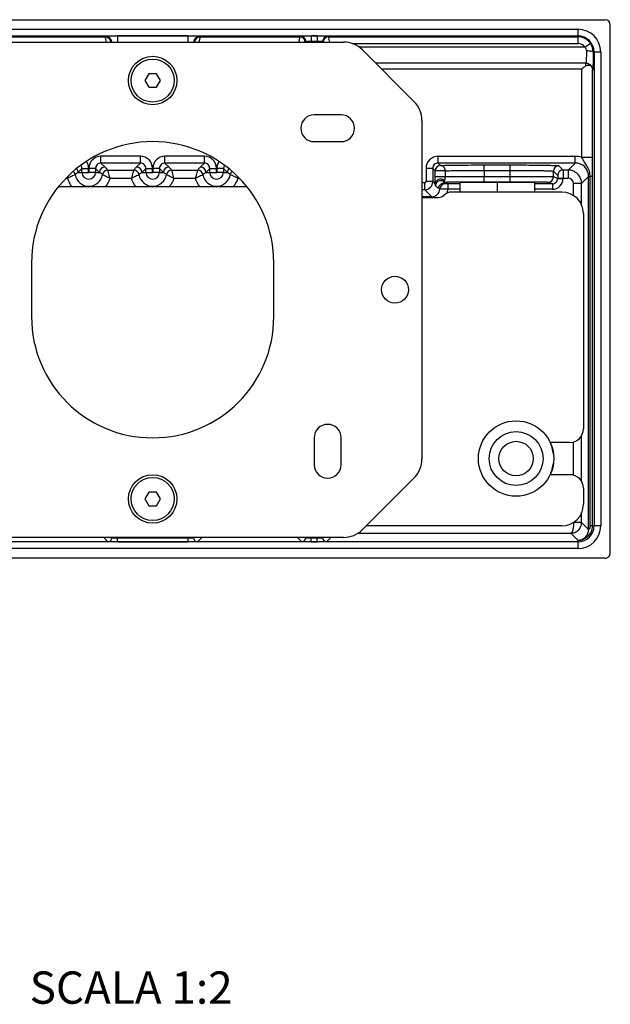
# Model space of a CAD drawing. Units: millimetres. Extents: x 0 to 420, y 0 to 297.
# Drawn here: x 60 to 115, y 149 to 240 of the extents above; entities that cross this region are included whole.
import ezdxf

# ---------------------------------------------------------------- set-up
doc = ezdxf.new("R2010")
doc.units = ezdxf.units.MM
doc.header["$LTSCALE"] = 23.1
for name, color, linetype in [('02___PRT_ALL_AXES', 7, 'CONTINUOUS'), ('06___PRT_ALL_SURFS', 7, 'CONTINUOUS'), ('7_ALL_FEATURES', 7, 'CONTINUOUS'), ('8_ALL_NOTES_BALLOONS_SYMBOLS_GT', 7, 'CONTINUOUS')]:
    doc.layers.add(name, color=color, linetype=linetype)
doc.styles.get("Standard").update_dxf_attribs({"font": 'txt', "width": 0.85})

msp = doc.modelspace()

# ---------------------------------------------------------------- linework, layer by layer
at = {"layer": '02___PRT_ALL_AXES', "color": 7, "linetype": 'Continuous'}
for p, q in [((90.0209, 231.3541), (87.5209, 231.3541)), ((87.5209, 228.8541), (90.0209, 228.8541)), ((107.985, 225.0541), (101.0568, 225.0541)), ((101.0568, 225.0541), (101.0568, 224.1791)), ((104.5209, 225.0541), (104.5209, 224.1791)), ((107.985, 225.0541), (107.985, 224.1791)), ((61.2709, 217.6041), (61.2709, 212.6041)), ((83.7709, 212.6041), (83.7709, 217.6041)), ((87.5209, 201.3541), (87.5209, 198.8541)), ((90.0209, 198.8541), (90.0209, 201.3541))]:
    msp.add_line(p, q, dxfattribs=at)
for centre, radius in [((72.5209, 234.5291), 2), ((95.0209, 215.1041), 1.25), ((106.2709, 199.4291), 1.6), ((72.5209, 195.6791), 2)]:
    msp.add_circle(centre, radius, dxfattribs=at)
for centre, radius, start, end in [((87.5209, 230.1041), 1.25, 90, 270), ((90.0209, 230.1041), 1.25, 270, 90), ((72.5209, 217.6041), 11.25, 0, 180), ((72.5209, 212.6041), 11.25, 180, 360), ((88.7709, 201.3541), 1.25, 0, 180), ((106.2709, 199.4291), 3.5, 7.138191, 25.390091), ((88.7709, 198.8541), 1.25, 180, 360), ((106.2709, 199.4291), 3.5, 334.609909, 352.861806)]:
    msp.add_arc(centre, radius, start, end, dxfattribs=at)
at = {"layer": '06___PRT_ALL_SURFS', "color": 7, "linetype": 'Continuous'}
for p, q in [((30.521, 240.1791), (114.5209, 240.1791)), ((115.0209, 190.6791), (115.0209, 239.6791)), ((112.7649, 236.1291), (93.2459, 236.1291)), ((114.5209, 190.1791), (30.521, 190.1791))]:
    msp.add_line(p, q, dxfattribs=at)
at = {"layer": '06___PRT_ALL_SURFS', "color": 9, "linetype": 'Continuous'}
for p, q in [((33.7709, 239.2932), (112.0209, 239.2932)), ((33.7709, 238.6683), (112.0209, 238.6683)), ((68.1156, 238.6487), (68.052, 238.5851)), ((69.2405, 238.668), (69.2405, 238.1041)), ((75.8014, 238.668), (69.2405, 238.668)), ((75.8014, 238.668), (75.8014, 238.1041)), ((76.9899, 238.5851), (76.9262, 238.6487)), ((86.2406, 238.6487), (86.177, 238.5851)), ((87.2405, 238.6658), (87.2405, 238.1659)), ((87.8014, 238.6658), (87.2405, 238.6658)), ((87.8014, 238.6658), (87.8014, 238.1659)), ((88.8649, 238.5851), (88.8013, 238.6487)), ((112.0209, 237.9601), (112.0209, 239.2932)), ((58.8649, 238.5851), (68.052, 238.5851)), ((76.9899, 238.5851), (86.177, 238.5851)), ((86.177, 238.5851), (86.1626, 238.513)), ((86.7406, 238.1487), (86.6959, 238.1041)), ((86.7406, 238.1487), (86.7406, 238.1041)), ((87.2405, 238.1659), (87.2405, 238.1041)), ((87.801, 238.1659), (87.2405, 238.1659)), ((87.801, 238.1041), (87.801, 238.1659)), ((88.3013, 238.1041), (88.3013, 238.1487)), ((88.346, 238.1041), (88.3013, 238.1487)), ((88.8649, 238.5851), (112.0209, 238.5851)), ((88.9611, 238.1041), (88.8649, 238.5851)), ((91.0392, 237.9601), (112.0209, 237.9601)), ((112.6594, 237.6291), (113.1701, 237.9891)), ((112.6594, 237.6291), (91.6897, 237.6291)), ((113.5102, 237.1791), (113.4261, 237.179)), ((114.1351, 237.1791), (113.5102, 237.1791)), ((113.5102, 237.1791), (113.5102, 193.1791)), ((114.1351, 237.1791), (114.1351, 193.1791)), ((67.7191, 226.8683), (67.7191, 227.4932)), ((71.3853, 227.4932), (67.7191, 227.4932)), ((68.0834, 226.504), (67.7191, 226.8683)), ((71.3853, 226.8683), (67.7191, 226.8683)), ((71.3853, 226.8683), (71.0209, 226.504)), ((71.3853, 226.8683), (71.3853, 227.4932)), ((73.6566, 226.8683), (73.6566, 227.4932)), ((77.3228, 227.4932), (73.6566, 227.4932)), ((77.3228, 226.8683), (73.6566, 226.8683)), ((74.0209, 226.504), (73.6566, 226.8683)), ((77.3228, 226.8683), (76.9584, 226.504)), ((77.3228, 226.8683), (77.3228, 227.4932)), ((99.0316, 226.8683), (99.0316, 227.4932)), ((111.7604, 226.8683), (111.7604, 227.4932)), ((65.9477, 226.3685), (65.5834, 226.0041)), ((65.5834, 226.0041), (66.5726, 226.0041)), ((65.9477, 226.0041), (65.9477, 226.3685)), ((65.9477, 226.3684), (66.5726, 226.3684)), ((66.5726, 226.0041), (66.5726, 226.3684)), ((66.5943, 226.3684), (66.5943, 226.0041)), ((67.2192, 226.3684), (66.5943, 226.3684)), ((67.2192, 226.0041), (66.5943, 226.0041)), ((67.2192, 226.3685), (67.2192, 226.0038)), ((67.5835, 226.0041), (67.2192, 226.3685)), ((67.2192, 226.0038), (67.5835, 226.0041)), ((68.3485, 226.2155), (70.7559, 226.2155)), ((71.8852, 226.3685), (71.5209, 226.0041)), ((71.5209, 226.0041), (72.5101, 226.0041)), ((71.8852, 226.0041), (71.8852, 226.3685)), ((71.8852, 226.3684), (72.5101, 226.3684)), ((72.5101, 226.0041), (72.5101, 226.3684)), ((72.5318, 226.3684), (72.5318, 226.0041)), ((73.1567, 226.3684), (72.5318, 226.3684)), ((73.1567, 226.0041), (72.5318, 226.0041)), ((73.1567, 226.3685), (73.1567, 226.0038)), ((73.521, 226.0041), (73.1567, 226.3685)), ((73.1567, 226.0038), (73.521, 226.0041)), ((74.286, 226.2155), (76.6934, 226.2155)), ((77.8227, 226.3685), (77.4584, 226.0041)), ((77.4584, 226.0041), (78.4476, 226.0041)), ((77.8227, 226.0041), (77.8227, 226.3685)), ((77.8227, 226.3684), (78.4476, 226.3684)), ((78.4476, 226.0041), (78.4476, 226.3684)), ((79.0942, 226.3684), (78.4693, 226.3684)), ((78.4693, 226.3684), (78.4693, 226.0041)), ((79.0942, 226.0041), (78.4693, 226.0041)), ((79.0942, 226.3685), (79.0942, 226.0038)), ((79.4585, 226.0041), (79.0942, 226.3685)), ((79.0942, 226.0038), (79.4585, 226.0041)), ((98.5317, 226.3684), (97.9068, 226.3684)), ((97.9068, 226.3684), (97.9068, 225.1432)), ((98.5317, 226.3685), (98.5317, 225.1432)), ((64.5192, 225.4657), (64.6179, 225.4657)), ((68.5494, 225.4657), (70.5554, 225.4657)), ((74.4869, 225.4657), (76.4929, 225.4657)), ((80.4244, 225.4657), (80.5227, 225.4657)), ((97.7818, 225.0182), (97.5209, 225.0182)), ((97.7818, 224.3933), (97.7818, 225.0182)), ((98.5317, 225.1432), (97.9068, 225.1432)), ((97.7818, 224.3933), (97.5209, 224.3933)), ((114.1351, 193.1791), (113.5102, 193.1791)), ((112.0209, 191.6898), (33.7709, 191.6898)), ((112.0209, 191.0649), (112.0209, 191.6898)), ((112.0209, 191.0649), (33.7709, 191.0649))]:
    msp.add_line(p, q, dxfattribs=at)
for centre, radius, start, end in [((68.1154, 238.0236), 0.625, 7.522719, 89.981272), ((76.9264, 238.0236), 0.625, 90.018728, 172.477282), ((86.2404, 238.1486), 0.5001, 0.021063, 89.978937), ((88.8014, 238.1486), 0.5001, 90.021063, 179.978937), ((112.0209, 237.1791), 2.1142, 0, 90), ((112.0209, 237.1791), 1.4893, 0, 90), ((68.047, 237.958), 0.6278, 13.483036, 62.538139), ((76.9949, 237.958), 0.6277, 116.348958, 166.511067), ((86.1768, 238.0849), 0.5002, 2.210298, 67.484561), ((88.8651, 238.0849), 0.5002, 112.51533, 177.789721), ((112.0209, 237.1791), 1.406, 35.178283, 90), ((112.0209, 237.1791), 0.7811, 35.178283, 90), ((67.7191, 226.3684), 1.1248, 90.000173, 179.999726), ((67.7188, 226.3687), 0.4997, 89.972929, 180.022074), ((71.3853, 226.3684), 1.1249, 0.002205, 89.997795), ((71.3855, 226.3687), 0.4997, 359.979593, 90.028271), ((73.6566, 226.3684), 1.1248, 90.000173, 179.999726), ((73.6563, 226.3687), 0.4997, 89.972929, 180.022074), ((77.3228, 226.3684), 1.1249, 0.002205, 89.997795), ((77.323, 226.3687), 0.4997, 359.979593, 90.028271), ((99.0316, 226.3684), 1.1248, 90.000173, 179.999726), ((99.0313, 226.3687), 0.4997, 89.972929, 180.022074), ((111.7608, 225.6189), 1.2495, 359.988632, 90.016043), ((66.5834, 226.0041), 0.6357, 180, 359.974899), ((66.5834, 226.0041), 0.0108, 180.000017, 359.999983), ((68.0836, 226.0039), 0.5001, 90.021063, 179.978937), ((68.3486, 225.7154), 0.5001, 90.016666, 170.701473), ((70.7558, 225.7154), 0.5001, 9.297223, 89.982158), ((71.0208, 226.0039), 0.5001, 0.021063, 89.978937), ((72.5209, 226.0041), 0.6357, 180, 359.974899), ((72.5209, 226.0041), 0.0108, 180.000017, 359.999983), ((74.0211, 226.0039), 0.5001, 90.021063, 179.978937), ((74.2861, 225.7154), 0.5001, 90.016666, 170.701473), ((76.6933, 225.7154), 0.5001, 9.297223, 89.982158), ((76.9583, 226.0039), 0.5001, 0.021063, 89.978937), ((78.4584, 226.0041), 0.6357, 180, 359.974899), ((78.4584, 226.0041), 0.0108, 180.000017, 359.999983), ((66.5834, 226.0041), 1.2885, 189.281842, 350.718656), ((72.5209, 226.0041), 1.2885, 189.281842, 350.718656), ((78.4584, 226.0041), 1.2885, 189.281842, 350.718656), ((97.7815, 225.1435), 0.7502, 270.023245, 359.976755), ((97.7818, 225.1432), 0.125, 270.008922, 359.991078), ((112.0209, 193.1791), 2.1142, 270, 360), ((112.0209, 193.1791), 1.4893, 270, 360)]:
    msp.add_arc(centre, radius, start, end, dxfattribs=at)
at = {"layer": '06___PRT_ALL_SURFS', "color": 7, "linetype": 'Continuous'}
for centre, radius, start, end in [((112.0253, 237.1819), 1.4007, 359.879504, 35.18671), ((112.7649, 235.5041), 0.625, 359.995637, 89.995636)]:
    msp.add_arc(centre, radius, start, end, dxfattribs=at)
for centre, major_axis, start_param, end_param in [((114.5209, 239.6791), (0.5, 0), 0, 1.5707963), ((114.5209, 190.6791), (-0.5, 0), 1.5707963, 3.1415927)]:
    msp.add_ellipse(centre, major_axis=major_axis, ratio=0.9999143, start_param=start_param, end_param=end_param, dxfattribs=at)
at = {"layer": '06___PRT_ALL_SURFS', "color": 9, "linetype": 'Continuous'}
for points, knots in [([(68.052, 238.5851), (68.0636, 238.5841), (68.0894, 238.5593), (68.1008, 238.5308), (68.1077, 238.5122)], [0, 0, 0, 0, 0.3680426, 1, 1, 1, 1]), ([(68.1077, 238.5122), (68.128, 238.4579), (68.1545, 238.3214), (68.1671, 238.1842), (68.171, 238.1043)], [0, 0, 0, 0, 0.4202416, 1, 1, 1, 1]), ([(76.8708, 238.1044), (76.8737, 238.1606), (76.8818, 238.2643), (76.9025, 238.4033), (76.9289, 238.5046), (76.9536, 238.5596), (76.9697, 238.5747)], [0, 0, 0, 0, 0.3477172, 0.6426117, 0.8635175, 1, 1, 1, 1]), ([(86.1626, 238.513), (86.1576, 238.4881), (86.1304, 238.3518), (86.1027, 238.2156), (86.0808, 238.1041)], [0, 0, 0, 0, 0.1827021, 1, 1, 1, 1]), ([(87.2405, 238.1659), (87.1774, 238.1659), (87.0856, 238.1654), (86.9689, 238.1632), (86.8942, 238.1613), (86.8334, 238.1583), (86.7855, 238.157), (86.7597, 238.1516), (86.7423, 238.1522), (86.7406, 238.1487)], [0, 0, 0, 0, 0.3782054, 0.5494197, 0.6999843, 0.8243472, 0.9177722, 0.9768824, 1, 1, 1, 1]), ([(88.3013, 238.1487), (88.2996, 238.1522), (88.2822, 238.1516), (88.2563, 238.157), (88.2084, 238.1583), (88.1476, 238.1613), (88.0728, 238.1632), (87.956, 238.1654), (87.8642, 238.1659), (87.801, 238.1659)], [0, 0, 0, 0, 0.0231185, 0.0822376, 0.1756767, 0.3000546, 0.4506274, 0.6218394, 1, 1, 1, 1]), ([(112.6594, 237.6291), (112.7015, 237.5869), (112.7735, 237.4898), (112.8015, 237.3702), (112.8012, 237.3114)], [0, 0, 0, 0, 0.5033396, 1, 1, 1, 1]), ([(112.8012, 237.3114), (112.8006, 237.2045), (112.7974, 236.8607), (112.7932, 236.5167), (112.7812, 236.2801)], [0, 0, 0, 0, 0.3109221, 1, 1, 1, 1]), ([(112.8012, 237.3114), (112.8802, 237.3111), (113.0259, 237.3056), (113.223, 237.2778), (113.3494, 237.2473), (113.4242, 237.2027), (113.4261, 237.1791)], [0, 0, 0, 0, 0.3621266, 0.6731158, 0.8911662, 1, 1, 1, 1]), ([(112.7812, 236.2801), (112.78, 236.2583), (112.7776, 236.2217), (112.7748, 236.1712), (112.7696, 236.1483), (112.7684, 236.1291), (112.7649, 236.1291)], [0, 0, 0, 0, 0.4298605, 0.7415633, 0.9313204, 1, 1, 1, 1]), ([(68.3485, 226.2155), (68.3279, 226.2398), (68.2425, 226.3385), (68.1533, 226.4341), (68.0834, 226.504)], [0, 0, 0, 0, 0.2433931, 1, 1, 1, 1]), ([(68.5495, 225.4657), (68.5242, 225.5588), (68.462, 225.8101), (68.3937, 226.0597), (68.3485, 226.2155)], [0, 0, 0, 0, 0.3730629, 1, 1, 1, 1]), ([(70.7559, 226.2155), (70.7536, 226.2101), (70.7495, 226.1886), (70.7354, 226.1444), (70.7161, 226.0738), (70.6789, 225.9383), (70.6231, 225.7334), (70.5801, 225.5589), (70.555, 225.4657)], [0, 0, 0, 0, 0.022897, 0.083745, 0.1794444, 0.3055452, 0.6269413, 1, 1, 1, 1]), ([(71.0209, 226.504), (70.9972, 226.4802), (70.9059, 226.3868), (70.8187, 226.2894), (70.7559, 226.2155)], [0, 0, 0, 0, 0.2573322, 1, 1, 1, 1]), ([(74.286, 226.2155), (74.2654, 226.2398), (74.18, 226.3385), (74.0908, 226.4341), (74.0209, 226.504)], [0, 0, 0, 0, 0.2433931, 1, 1, 1, 1]), ([(74.487, 225.4657), (74.4617, 225.5588), (74.3995, 225.8101), (74.3312, 226.0597), (74.286, 226.2155)], [0, 0, 0, 0, 0.3730629, 1, 1, 1, 1]), ([(76.6934, 226.2155), (76.6911, 226.2101), (76.687, 226.1886), (76.6729, 226.1444), (76.6536, 226.0738), (76.6164, 225.9383), (76.5606, 225.7334), (76.5176, 225.5589), (76.4925, 225.4657)], [0, 0, 0, 0, 0.022897, 0.083745, 0.1794444, 0.3055452, 0.6269413, 1, 1, 1, 1]), ([(76.9584, 226.504), (76.9347, 226.4802), (76.8434, 226.3868), (76.7562, 226.2894), (76.6934, 226.2155)], [0, 0, 0, 0, 0.2573322, 1, 1, 1, 1]), ([(64.6175, 225.4657), (64.7003, 225.5145), (64.9278, 225.6335), (65.1623, 225.7382), (65.3117, 225.7963)], [0, 0, 0, 0, 0.3749449, 1, 1, 1, 1]), ([(67.8555, 225.7962), (67.8746, 225.7872), (67.9484, 225.7625), (68.0949, 225.6973), (68.308, 225.5975), (68.4666, 225.5146), (68.5494, 225.4657)], [0, 0, 0, 0, 0.0822108, 0.3027265, 0.6249942, 1, 1, 1, 1]), ([(70.555, 225.4657), (70.6378, 225.5145), (70.8653, 225.6335), (71.0998, 225.7382), (71.2492, 225.7963)], [0, 0, 0, 0, 0.3749449, 1, 1, 1, 1]), ([(73.793, 225.7962), (73.8121, 225.7872), (73.8859, 225.7625), (74.0324, 225.6973), (74.2455, 225.5975), (74.4041, 225.5146), (74.4869, 225.4657)], [0, 0, 0, 0, 0.0822108, 0.3027265, 0.6249942, 1, 1, 1, 1]), ([(76.4925, 225.4657), (76.5753, 225.5145), (76.8028, 225.6335), (77.0373, 225.7382), (77.1867, 225.7963)], [0, 0, 0, 0, 0.3749449, 1, 1, 1, 1]), ([(79.7305, 225.7962), (79.7496, 225.7872), (79.8234, 225.7625), (79.9699, 225.6973), (80.183, 225.5975), (80.3416, 225.5146), (80.4244, 225.4657)], [0, 0, 0, 0, 0.0822108, 0.3027265, 0.6249942, 1, 1, 1, 1])]:
    msp.add_open_spline(points, degree=3, knots=knots, dxfattribs=at)
for points in [[(68.3365, 238.515), (68.2498, 238.56), (68.1497, 238.5846), (68.052, 238.5851)], [(76.9899, 238.5851), (76.8962, 238.5847), (76.8003, 238.562), (76.7163, 238.5205)], [(76.9697, 238.5747), (76.9751, 238.5799), (76.9823, 238.5844), (76.9899, 238.5851)], [(86.3683, 238.547), (86.3082, 238.5718), (86.242, 238.585), (86.177, 238.5851)], [(88.8649, 238.5851), (88.7999, 238.585), (88.7337, 238.5718), (88.6736, 238.547)], [(66.5726, 226.3684), (66.5727, 226.5963), (66.4969, 226.834), (66.3649, 227.0198)], [(78.677, 227.0198), (78.545, 226.834), (78.4692, 226.5963), (78.4693, 226.3684)], [(65.3118, 225.7962), (65.2943, 225.9028), (65.2378, 226.0083), (65.1587, 226.0818)], [(65.5834, 226.0041), (65.4885, 225.9408), (65.3981, 225.8707), (65.3118, 225.7962)], [(65.4686, 226.3226), (65.5405, 226.2356), (65.5833, 226.1169), (65.5834, 226.0041)], [(65.9477, 226.3685), (65.9478, 226.4609), (65.9201, 226.5567), (65.8709, 226.6349)], [(67.8551, 225.7962), (67.7688, 225.8707), (67.6784, 225.9408), (67.5835, 226.0041)], [(71.5209, 226.0041), (71.426, 225.9408), (71.3356, 225.8707), (71.2493, 225.7962)], [(73.7926, 225.7962), (73.7063, 225.8707), (73.6159, 225.9408), (73.521, 226.0041)], [(77.4584, 226.0041), (77.3635, 225.9408), (77.2731, 225.8707), (77.1868, 225.7962)], [(79.171, 226.6349), (79.1218, 226.5567), (79.0941, 226.4609), (79.0942, 226.3685)], [(79.5733, 226.3226), (79.5014, 226.2356), (79.4586, 226.1169), (79.4585, 226.0041)], [(79.7301, 225.7962), (79.6438, 225.8707), (79.5534, 225.9408), (79.4585, 226.0041)], [(79.8832, 226.0818), (79.8041, 226.0083), (79.7474, 225.9028), (79.7301, 225.7962)], [(64.6564, 225.6155), (64.6436, 225.5655), (64.6309, 225.5155), (64.6175, 225.4657)], [(65.0389, 224.6739), (64.8438, 224.9003), (64.697, 225.1774), (64.6179, 225.4657)], [(68.5494, 225.4657), (68.4707, 225.1777), (68.3236, 224.9013), (68.129, 224.675)], [(70.9764, 224.6739), (70.7813, 224.9003), (70.6345, 225.1774), (70.5554, 225.4657)], [(74.4869, 225.4657), (74.4082, 225.1777), (74.2611, 224.9013), (74.0665, 224.675)], [(76.9139, 224.6739), (76.7188, 224.9003), (76.572, 225.1774), (76.4929, 225.4657)], [(80.4244, 225.4657), (80.3457, 225.1777), (80.1986, 224.9013), (80.004, 224.675)], [(80.4245, 225.4657), (80.4109, 225.5155), (80.3982, 225.5655), (80.3855, 225.6155)]]:
    msp.add_open_spline(points, degree=3, dxfattribs=at)
at = {"layer": '06___PRT_ALL_SURFS', "color": 7, "linetype": 'Continuous'}
msp.add_open_spline([(113.4261, 237.179), (113.4257, 237.0642), (113.4245, 236.8423), (113.4217, 236.524), (113.4181, 236.2374), (113.4137, 235.9908), (113.4094, 235.8135), (113.4054, 235.6971), (113.4027, 235.6297), (113.3994, 235.5783), (113.3974, 235.5377), (113.3931, 235.5195), (113.3926, 235.5041), (113.3898, 235.5041)], degree=3, knots=[0, 0, 0, 0, 0.2053183, 0.3971519, 0.5697722, 0.7183616, 0.8386018, 0.8869945, 0.927081, 0.9585967, 0.981298, 0.9950631, 1, 1, 1, 1], dxfattribs=at)
at = {"layer": '7_ALL_FEATURES', "color": 7, "linetype": 'Continuous'}
for p, q in [((54.8065, 238.1041), (90.2354, 238.1041)), ((96.7887, 232.5863), (92.0032, 237.3718)), ((72.1601, 235.1541), (71.7993, 234.5291)), ((72.8818, 235.1541), (72.1601, 235.1541)), ((73.2426, 234.5291), (72.8818, 235.1541)), ((71.7993, 234.5291), (72.1601, 233.9041)), ((72.8818, 233.9041), (73.2426, 234.5291)), ((72.1601, 233.9041), (72.8818, 233.9041)), ((97.5209, 230.8185), (97.5209, 199.3896)), ((101.0568, 224.9321), (99.9332, 224.9321)), ((105.7351, 225.094), (103.3067, 225.094)), ((109.6373, 224.9321), (107.985, 224.9321)), ((63.7951, 224.6791), (81.2468, 224.6791)), ((110.5209, 224.1791), (100.2886, 224.1791)), ((97.5209, 223.6791), (99.0638, 223.6791)), ((112.5209, 222.1791), (112.5209, 202.1791)), ((111.2709, 200.9291), (109.4265, 200.9291)), ((92.0032, 192.8363), (96.7887, 197.6218)), ((111.2709, 197.9291), (109.4265, 197.9291)), ((112.5209, 196.6791), (112.5209, 195.1791)), ((72.1601, 196.3041), (71.7993, 195.6791)), ((71.7993, 195.6791), (72.1601, 195.0541)), ((72.8818, 196.3041), (72.1601, 196.3041)), ((73.2426, 195.6791), (72.8818, 196.3041)), ((72.8818, 195.0541), (73.2426, 195.6791)), ((72.1601, 195.0541), (72.8818, 195.0541)), ((110.5209, 193.1791), (92.3459, 193.1791)), ((90.2354, 192.1041), (54.8065, 192.1041))]:
    msp.add_line(p, q, dxfattribs=at)
at = {"layer": '7_ALL_FEATURES', "color": 9, "linetype": 'Continuous'}
for p, q in [((93.7459, 235.6291), (112.3768, 235.6291)), ((112.3768, 227.389), (112.3768, 235.6291)), ((113.3898, 235.5041), (113.3766, 235.5041)), ((113.3766, 227.389), (113.3766, 235.5041)), ((99.0316, 227.4932), (111.7604, 227.4932)), ((111.7604, 226.8683), (99.0316, 226.8683)), ((99.2531, 226.6468), (99.0316, 226.8683)), ((111.1076, 226.2155), (111.7604, 226.8683)), ((113.3766, 227.389), (112.3768, 227.389)), ((98.5317, 226.3685), (98.7532, 226.1469)), ((99.7035, 226.1469), (98.7532, 226.1469)), ((98.7532, 225.5819), (98.7532, 226.1469)), ((99.7035, 225.5819), (99.7035, 226.1469)), ((103.3067, 226.6913), (105.7351, 226.6913)), ((103.3067, 226.1913), (103.3067, 226.6913)), ((103.307, 226.1913), (103.3067, 225.594)), ((103.307, 226.1913), (105.7349, 226.1913)), ((105.7351, 225.594), (105.7349, 226.1913)), ((105.7351, 226.1913), (105.7351, 226.6913)), ((109.7345, 226.1142), (110.1331, 225.7156)), ((109.7345, 225.573), (109.7345, 226.1142)), ((110.2345, 226.6141), (110.633, 226.2155)), ((111.1076, 226.2155), (110.633, 226.2155)), ((111.1076, 226.2155), (111.1076, 225.4657)), ((98.5317, 225.1432), (98.7648, 224.9101)), ((99.7035, 225.5819), (98.7532, 225.5819)), ((99.8073, 225.073), (99.5425, 224.9804)), ((99.9332, 224.9321), (99.9332, 224.4321)), ((105.7351, 225.594), (103.3067, 225.594)), ((103.3067, 225.094), (103.3067, 225.594)), ((105.7351, 225.094), (105.7351, 225.594)), ((109.6373, 224.9321), (109.2346, 225.073)), ((109.6372, 224.9321), (109.6372, 224.4321)), ((110.1374, 225.4321), (109.7345, 225.573)), ((110.1374, 225.4657), (111.1076, 225.4657)), ((110.1374, 225.4657), (110.1374, 225.4321)), ((110.1374, 225.432), (110.6373, 225.432)), ((110.6373, 225.4657), (110.6373, 225.432)), ((112.3574, 224.9657), (111.6075, 224.9657)), ((111.6075, 223.8447), (111.6075, 224.9657)), ((113.0102, 225.6186), (112.3574, 224.9657)), ((112.3574, 222.9269), (112.3574, 224.9657)), ((113.0102, 225.6191), (113.1471, 225.6192)), ((113.0102, 192.8511), (113.0102, 225.6186)), ((113.1471, 193.1791), (113.1471, 225.6192)), ((113.366, 225.619), (113.1471, 225.6191)), ((113.366, 193.1791), (113.366, 225.619)), ((98.4346, 223.7405), (97.7818, 224.3933)), ((101.0568, 224.4321), (99.9332, 224.4321)), ((109.6372, 224.4321), (107.985, 224.4321)), ((98.4346, 223.7405), (97.5209, 223.7405)), ((98.4346, 223.7405), (98.4346, 223.6791)), ((112.3574, 197.2945), (112.3574, 201.5636)), ((111.6075, 197.8811), (111.6075, 200.9771)), ((112.3574, 193.5039), (112.3574, 194.4312)), ((112.3574, 193.5039), (111.6075, 193.5039)), ((112.3572, 193.4867), (111.6075, 193.4996)), ((112.3574, 193.5039), (113.0102, 192.8511)), ((113.5102, 193.1791), (113.1471, 193.1791)), ((67.971, 192.1041), (68.3656, 191.7095)), ((68.7209, 192.1041), (68.7406, 192.0844)), ((68.7406, 192.0844), (68.7406, 192.1041)), ((69.2405, 191.6944), (69.2405, 192.1041)), ((69.2405, 192.0694), (75.8014, 192.0694)), ((75.8014, 192.1041), (75.8014, 191.6944)), ((76.3013, 192.1041), (76.3013, 192.0844)), ((76.3013, 192.0844), (76.321, 192.1041)), ((76.6763, 191.7095), (77.0709, 192.1041)), ((85.971, 192.1041), (86.3656, 191.7095)), ((86.7209, 192.1041), (86.7406, 192.0844)), ((86.7406, 192.0844), (86.7406, 192.1041)), ((87.2405, 192.0694), (87.2405, 192.1041)), ((87.2405, 192.0694), (87.8014, 192.0694)), ((87.2405, 191.6944), (87.2405, 192.0694)), ((87.8014, 192.1041), (87.8014, 192.0694)), ((87.8014, 191.6944), (87.8014, 192.0694)), ((88.3013, 192.1041), (88.3013, 192.0844)), ((88.3013, 192.0844), (88.321, 192.1041)), ((88.6763, 191.7095), (89.0709, 192.1041)), ((91.5764, 192.4998), (111.3619, 192.4998)), ((111.3619, 192.4998), (112.0104, 191.8512)), ((69.2405, 191.6944), (75.8014, 191.6944)), ((87.2405, 191.6944), (87.8014, 191.6944)), ((112.0209, 191.6898), (112.0209, 191.8485))]:
    msp.add_line(p, q, dxfattribs=at)
at = {"layer": '7_ALL_FEATURES', "color": 7, "linetype": 'Continuous'}
for centre, radius in [((72.5209, 234.5291), 2.25), ((106.2709, 199.4291), 3.5), ((72.5209, 195.6791), 2.25)]:
    msp.add_circle(centre, radius, dxfattribs=at)
at = {"layer": '7_ALL_FEATURES', "color": 9, "linetype": 'Continuous'}
msp.add_circle((106.2709, 199.4291), 2.5, dxfattribs=at)
at = {"layer": '7_ALL_FEATURES', "color": 7, "linetype": 'Continuous'}
for centre, radius, start, end in [((90.2354, 235.6041), 2.5, 45, 90), ((112.7423, 235.499), 0.63, 70.070118, 87.943172), ((112.7425, 235.5015), 0.6277, 63.107368, 70.01354), ((95.0209, 230.8185), 2.5, 0, 45), ((100.2886, 223.1791), 1, 90, 134.415309), ((110.5209, 222.1791), 2, 0, 90), ((99.0638, 224.4291), 0.75, 270, 314.415309), ((111.2709, 202.1791), 1.25, 270, 360), ((95.0209, 199.3896), 2.5, 315, 360), ((111.2709, 196.6791), 1.25, 0, 90), ((110.5209, 195.1791), 2, 270, 360), ((90.2354, 194.6041), 2.5, 270, 315)]:
    msp.add_arc(centre, radius, start, end, dxfattribs=at)
at = {"layer": '7_ALL_FEATURES', "color": 9, "linetype": 'Continuous'}
for centre, radius, start, end in [((111.7582, 225.6049), 1.8883, 70.875806, 89.931258), ((99.2533, 226.1467), 0.5001, 90.020189, 179.978943), ((110.2346, 226.114), 0.5001, 90.021063, 179.978937), ((110.6332, 225.7154), 0.5001, 90.021062, 179.978938), ((99.5426, 224.4803), 0.5, 90.011814, 173.400478), ((99.6832, 224.4336), 0.5, 90.011542, 177.391975), ((96.0131, 214.133), 11.4071, 71.232323, 71.976468), ((109.2345, 225.573), 0.5, 270.011202, 359.996456), ((109.6373, 225.4321), 1, 269.996543, 359.9947), ((109.6374, 225.432), 0.4999, 269.980863, 0.00212), ((111.1075, 224.9657), 0.5, 0.008349, 89.991651), ((98.435, 224.4901), 0.7495, 269.970903, 357.421279), ((92.1092, 212.6502), 13.7635, 59.068841, 59.735186), ((98.4271, 224.4917), 1.5073, 344.158539, 357.734373), ((111.3546, 193.5041), 1.0028, 359.005776, 359.985501), ((68.3655, 192.0845), 0.3751, 270.021063, 359.978937), ((76.6764, 192.0845), 0.3751, 180.021063, 269.978937), ((86.3655, 192.0845), 0.3751, 270.021063, 359.978937), ((88.6764, 192.0845), 0.3751, 180.021063, 269.978937)]:
    msp.add_arc(centre, radius, start, end, dxfattribs=at)
at = {"layer": '7_ALL_FEATURES', "color": 7, "linetype": 'Continuous'}
for points, knots in [([(112.3768, 235.6291), (112.4077, 235.6509), (112.5295, 235.737), (112.6518, 235.8226), (112.7445, 235.8843)], [0, 0, 0, 0, 0.2538405, 1, 1, 1, 1]), ([(112.7445, 235.8843), (112.7925, 235.9163), (112.8938, 235.9609), (113.0474, 235.9774), (113.1823, 235.9397), (113.2458, 235.8779), (113.2688, 235.8436)], [0, 0, 0, 0, 0.2984921, 0.5606776, 0.7862282, 1, 1, 1, 1]), ([(113.2688, 235.8436), (113.2861, 235.8177), (113.3456, 235.7137), (113.3747, 235.5926), (113.3766, 235.5041)], [0, 0, 0, 0, 0.2600946, 1, 1, 1, 1]), ([(105.7351, 226.6913), (106.0246, 226.6913), (106.5926, 226.6903), (107.4178, 226.6861), (108.1798, 226.6792), (108.7619, 226.6713), (109.1748, 226.6636), (109.4377, 226.6576), (109.6658, 226.6512), (109.8567, 226.6445), (110.0092, 226.6378), (110.1207, 226.6304), (110.1893, 226.625), (110.2217, 226.6187), (110.2321, 226.6164), (110.2345, 226.6141)], [0, 0, 0, 0, 0.1928901, 0.3785316, 0.5499479, 0.7006972, 0.7665143, 0.8251213, 0.8759552, 0.9185544, 0.9525098, 0.9775186, 0.9933476, 0.9978024, 1, 1, 1, 1])]:
    msp.add_open_spline(points, degree=3, knots=knots, dxfattribs=at)
at = {"layer": '7_ALL_FEATURES', "color": 9, "linetype": 'Continuous'}
for points, knots in [([(112.7445, 235.8843), (112.7444, 235.9181), (112.7443, 235.9661), (112.744, 236.0257), (112.7441, 236.0614), (112.7432, 236.0887), (112.7447, 236.111), (112.7417, 236.1201), (112.7445, 236.1291), (112.7431, 236.1291)], [0, 0, 0, 0, 0.414476, 0.5872896, 0.7325115, 0.8480279, 0.9318848, 0.9828118, 1, 1, 1, 1]), ([(113.147, 225.6192), (113.1471, 225.7834), (113.0973, 226.1128), (112.8932, 226.563), (112.6102, 226.9601), (112.4402, 227.2392), (112.3768, 227.389)], [0, 0, 0, 0, 0.2519058, 0.5023602, 0.7504779, 1, 1, 1, 1]), ([(113.366, 225.619), (113.366, 225.9044), (113.3745, 226.4944), (113.3766, 227.0845), (113.3766, 227.389)], [0, 0, 0, 0, 0.4838205, 1, 1, 1, 1]), ([(99.2531, 226.6468), (99.8062, 226.6668), (101.1576, 226.684), (102.5089, 226.6913), (103.3067, 226.6913)], [0, 0, 0, 0, 0.4095827, 1, 1, 1, 1]), ([(99.7035, 226.1469), (99.7122, 226.2109), (99.6755, 226.3403), (99.5821, 226.5052), (99.4319, 226.6183), (99.3118, 226.6467), (99.2531, 226.6468)], [0, 0, 0, 0, 0.2615765, 0.5168716, 0.7623198, 1, 1, 1, 1]), ([(99.7035, 226.1469), (100.1951, 226.1669), (101.3965, 226.1841), (102.5978, 226.1913), (103.307, 226.1913)], [0, 0, 0, 0, 0.4095887, 1, 1, 1, 1]), ([(105.7349, 226.1913), (105.9922, 226.1913), (106.4972, 226.1904), (107.2308, 226.1862), (107.9081, 226.1793), (108.4257, 226.1714), (108.7926, 226.1636), (109.0264, 226.1577), (109.229, 226.1512), (109.3991, 226.1448), (109.5336, 226.1371), (109.6352, 226.1322), (109.6945, 226.1218), (109.7286, 226.1208), (109.7345, 226.1142)], [0, 0, 0, 0, 0.1928811, 0.3785141, 0.5499201, 0.7006609, 0.766474, 0.8250784, 0.8759116, 0.918511, 0.9524672, 0.9774818, 0.9933283, 1, 1, 1, 1]), ([(110.633, 226.2155), (110.6348, 226.2103), (110.6326, 226.1894), (110.6357, 226.1463), (110.6351, 226.0768), (110.6367, 225.9419), (110.637, 225.7355), (110.6373, 225.5603), (110.6373, 225.4657)], [0, 0, 0, 0, 0.0222268, 0.0811713, 0.174617, 0.2991103, 0.6213105, 1, 1, 1, 1]), ([(112.3574, 224.9657), (112.3574, 225.1283), (112.2923, 225.4569), (112.0141, 225.8722), (111.5988, 226.1504), (111.2702, 226.2155), (111.1076, 226.2155)], [0, 0, 0, 0, 0.2500277, 0.5000002, 0.7499722, 1, 1, 1, 1]), ([(98.7648, 224.9101), (98.7631, 224.9438), (98.7547, 225.1676), (98.7532, 225.3916), (98.7532, 225.5819)], [0, 0, 0, 0, 0.1502778, 1, 1, 1, 1]), ([(99.6182, 225.2446), (99.5488, 225.3096), (99.3657, 225.3994), (99.0671, 225.3702), (98.8286, 225.1914), (98.7653, 225.0016), (98.7647, 224.9101)], [0, 0, 0, 0, 0.25177, 0.5074009, 0.7577713, 1, 1, 1, 1]), ([(98.7796, 224.7914), (98.7732, 224.8004), (98.7701, 224.8429), (98.767, 224.8813), (98.7648, 224.9101)], [0, 0, 0, 0, 0.2775387, 1, 1, 1, 1]), ([(99.5413, 225.1497), (99.4714, 225.1936), (99.3066, 225.2468), (99.0537, 225.1976), (98.8545, 225.0342), (98.7904, 224.8732), (98.7796, 224.7914)], [0, 0, 0, 0, 0.2500123, 0.4999825, 0.7499641, 1, 1, 1, 1]), ([(99.5425, 224.9804), (99.5415, 224.9896), (99.5374, 225.046), (99.5395, 225.1026), (99.5413, 225.1497)], [0, 0, 0, 0, 0.1650176, 1, 1, 1, 1]), ([(99.5413, 225.1497), (99.5412, 225.1529), (99.55, 225.1613), (99.5644, 225.1772), (99.591, 225.2047), (99.6089, 225.2291), (99.6182, 225.2446)], [0, 0, 0, 0, 0.0790793, 0.2594222, 0.55613, 1, 1, 1, 1]), ([(99.6182, 225.2446), (99.6264, 225.2582), (99.6816, 225.3609), (99.7033, 225.4812), (99.7035, 225.5819)], [0, 0, 0, 0, 0.135621, 1, 1, 1, 1]), ([(99.9332, 224.9321), (99.9017, 224.9321), (99.8434, 224.9327), (99.7664, 224.9311), (99.7153, 224.9352), (99.6895, 224.9314), (99.6831, 224.9336)], [0, 0, 0, 0, 0.3784644, 0.7006216, 0.9186886, 1, 1, 1, 1]), ([(103.3067, 225.594), (102.9377, 225.594), (101.7366, 225.5927), (100.5355, 225.5911), (99.7035, 225.5819)], [0, 0, 0, 0, 0.3072328, 1, 1, 1, 1]), ([(103.3067, 225.094), (103.0817, 225.094), (102.6399, 225.0938), (101.9981, 225.0926), (101.4055, 225.0907), (100.8843, 225.0882), (100.5039, 225.0856), (100.2497, 225.0831), (100.101, 225.0814), (99.9828, 225.0791), (99.8953, 225.0784), (99.841, 225.0744), (99.8144, 225.0755), (99.8073, 225.073)], [0, 0, 0, 0, 0.1929497, 0.3786923, 0.5501627, 0.7009769, 0.8254366, 0.8762859, 0.9188827, 0.952829, 0.9778039, 0.9935626, 1, 1, 1, 1]), ([(109.7345, 225.573), (109.7263, 225.5755), (109.6961, 225.5743), (109.6338, 225.5784), (109.534, 225.579), (109.3988, 225.5814), (109.2289, 225.5831), (108.9384, 225.5856), (108.5036, 225.5882), (107.9081, 225.5907), (107.2308, 225.5926), (106.4973, 225.5937), (105.9924, 225.594), (105.7351, 225.594)], [0, 0, 0, 0, 0.0064292, 0.0221889, 0.0471623, 0.0811048, 0.1237001, 0.1745518, 0.2990151, 0.449829, 0.6212997, 0.8070459, 1, 1, 1, 1]), ([(109.2346, 225.073), (109.2275, 225.0755), (109.2009, 225.0744), (109.1465, 225.0784), (109.0591, 225.0791), (108.9408, 225.0814), (108.7922, 225.0831), (108.538, 225.0856), (108.1576, 225.0882), (107.6364, 225.0907), (107.0438, 225.0926), (106.402, 225.0938), (105.9602, 225.094), (105.7351, 225.094)], [0, 0, 0, 0, 0.0064374, 0.0221961, 0.047171, 0.0811173, 0.1237141, 0.1745634, 0.2990231, 0.4498373, 0.6213077, 0.8070503, 1, 1, 1, 1]), ([(110.1331, 225.7156), (110.1344, 225.7143), (110.1332, 225.7064), (110.1355, 225.6929), (110.1353, 225.6693), (110.1367, 225.6245), (110.1371, 225.5556), (110.1374, 225.4972), (110.1374, 225.4657)], [0, 0, 0, 0, 0.0223988, 0.0813808, 0.1748198, 0.2992787, 0.6214002, 1, 1, 1, 1]), ([(99.0459, 224.5378), (99.0221, 224.5517), (98.9198, 224.6207), (98.8352, 224.7137), (98.7796, 224.7914)], [0, 0, 0, 0, 0.2242339, 1, 1, 1, 1]), ([(99.9332, 224.4321), (99.8386, 224.4345), (99.6636, 224.4397), (99.434, 224.446), (99.2789, 224.4539), (99.2039, 224.4542), (99.1837, 224.4563)], [0, 0, 0, 0, 0.3785232, 0.7006456, 0.9186437, 1, 1, 1, 1]), ([(111.6075, 193.4996), (111.6068, 193.3716), (111.595, 193.1341), (111.553, 192.8578), (111.5005, 192.6773), (111.4566, 192.5741), (111.4021, 192.5026), (111.3619, 192.4998)], [0, 0, 0, 0, 0.3617465, 0.669845, 0.7908592, 0.8858922, 1, 1, 1, 1]), ([(111.3619, 192.4998), (111.4884, 192.5005), (111.7452, 192.5513), (112.0732, 192.7678), (112.2986, 193.0947), (112.355, 193.3563), (112.3573, 193.4867)], [0, 0, 0, 0, 0.2461892, 0.4946953, 0.7463184, 1, 1, 1, 1]), ([(112.0209, 191.8485), (112.3298, 191.8369), (112.8511, 192.0321), (113.2788, 192.5963), (113.366, 192.9852), (113.366, 193.1791)], [0, 0, 0, 0, 0.4464184, 0.7199652, 1, 1, 1, 1]), ([(113.0143, 192.8483), (113.0479, 192.8351), (113.0986, 192.9057), (113.1214, 192.9744), (113.1423, 193.0638), (113.1471, 193.1324), (113.1471, 193.1791)], [0, 0, 0, 0, 0.2871215, 0.4506534, 0.6290313, 1, 1, 1, 1]), ([(68.7406, 192.0844), (68.7425, 192.0811), (68.7596, 192.0823), (68.7856, 192.077), (68.8334, 192.0761), (68.8942, 192.0733), (68.9689, 192.0718), (69.0856, 192.0699), (69.1774, 192.0694), (69.2405, 192.0694)], [0, 0, 0, 0, 0.0228944, 0.0819436, 0.175367, 0.299761, 0.4503735, 0.6216465, 1, 1, 1, 1]), ([(75.8014, 192.0694), (75.8645, 192.0694), (75.9563, 192.0699), (76.073, 192.0718), (76.1477, 192.0733), (76.2085, 192.0761), (76.2563, 192.077), (76.2823, 192.0823), (76.2994, 192.0811), (76.3013, 192.0844)], [0, 0, 0, 0, 0.3783522, 0.5496283, 0.700241, 0.8246338, 0.9180579, 0.9771071, 1, 1, 1, 1]), ([(86.7406, 192.0844), (86.7425, 192.0811), (86.7596, 192.0823), (86.7856, 192.077), (86.8334, 192.0761), (86.8942, 192.0733), (86.9689, 192.0718), (87.0856, 192.0699), (87.1774, 192.0694), (87.2405, 192.0694)], [0, 0, 0, 0, 0.0228944, 0.0819436, 0.175367, 0.299761, 0.4503735, 0.6216465, 1, 1, 1, 1]), ([(87.8014, 192.0694), (87.8645, 192.0694), (87.9563, 192.0699), (88.073, 192.0718), (88.1477, 192.0733), (88.2085, 192.0761), (88.2563, 192.077), (88.2823, 192.0823), (88.2994, 192.0811), (88.3013, 192.0844)], [0, 0, 0, 0, 0.3783522, 0.5496283, 0.700241, 0.8246338, 0.9180579, 0.9771071, 1, 1, 1, 1]), ([(112.0104, 191.8512), (112.1404, 191.8513), (112.4033, 191.9034), (112.7355, 192.126), (112.9581, 192.4581), (113.0102, 192.721), (113.0102, 192.8511)], [0, 0, 0, 0, 0.2500209, 0.5, 0.7499792, 1, 1, 1, 1]), ([(112.0209, 191.8485), (112.1501, 191.8487), (112.4113, 191.9013), (112.7411, 192.1242), (112.962, 192.4561), (113.014, 192.7184), (113.0143, 192.8483)], [0, 0, 0, 0, 0.2492118, 0.4989378, 0.7492852, 1, 1, 1, 1]), ([(113.0102, 192.8511), (113.0105, 192.8505), (113.0118, 192.8493), (113.0133, 192.8487), (113.0143, 192.8483)], [0, 0, 0, 0, 0.3785695, 1, 1, 1, 1]), ([(112.0104, 191.8512), (112.0112, 191.8504), (112.0151, 191.8496), (112.0185, 191.8488), (112.0209, 191.8485)], [0, 0, 0, 0, 0.3293524, 1, 1, 1, 1])]:
    msp.add_open_spline(points, degree=3, knots=knots, dxfattribs=at)
at = {"layer": '7_ALL_FEATURES', "color": 7, "linetype": 'Continuous'}
msp.add_open_spline([(113.2688, 235.8436), (113.2096, 235.9346), (113.1233, 236.0122), (113.0264, 236.0613)], degree=3, dxfattribs=at)
at = {"layer": '7_ALL_FEATURES', "color": 9, "linetype": 'Continuous'}
msp.add_open_spline([(99.8073, 225.073), (99.715, 225.073), (99.6194, 225.1006), (99.5413, 225.1497)], degree=3, dxfattribs=at)

# ---------------------------------------------------------------- texts
at = {"layer": '8_ALL_NOTES_BALLOONS_SYMBOLS_GT', "color": 2, "linetype": 'Continuous', "insert": (79.9474, 151.8064), "char_height": 3, "width": 19.428571, "attachment_point": 3, "line_spacing_factor": 0.9}
msp.add_mtext('SCALA 1:2', dxfattribs=at)

doc.saveas('drawing.dxf')
